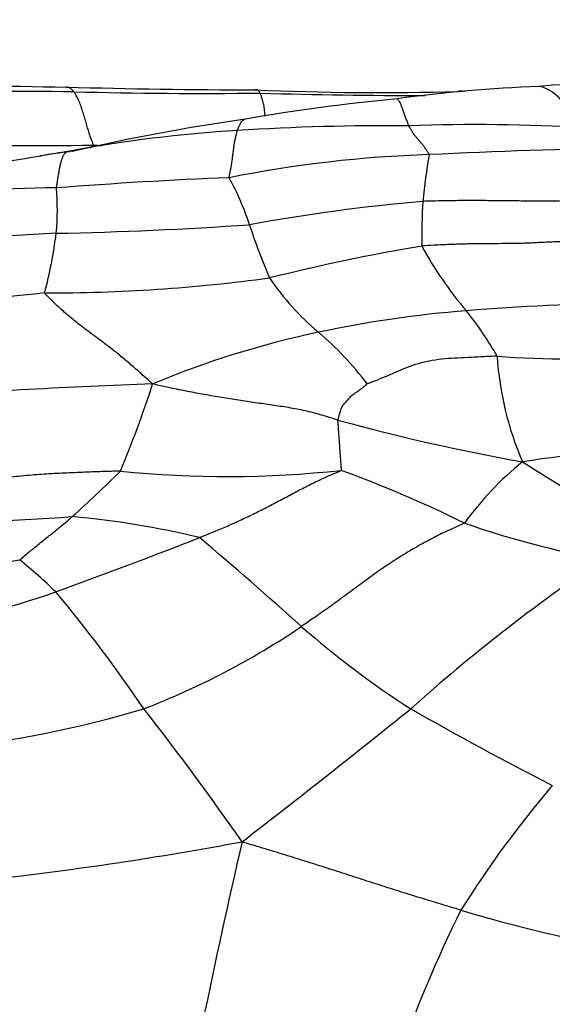
# Model space of a CAD drawing. Units: millimetres. Extents: x 0 to 835, y 0 to 1165.
# Drawn here: x 435 to 440, y 720 to 729 of the extents above; entities that cross this region are included whole.
import ezdxf
from ezdxf import colors
from ezdxf.entities.mleader import LeaderData, LeaderLine
from ezdxf.math import Vec2, Vec3

# ---------------------------------------------------------------- set-up
doc = ezdxf.new("R2010")
doc.units = ezdxf.units.MM
doc.layers.add('DV1_Défaut', color=7, linetype='Continuous')
doc.layers.add('Défaut', color=7, linetype='Continuous')

# ---------------------------------------------------------------- blocks, each defined once
blk = doc.blocks.new('_DOT')
at = {"color": 0}
blk.add_line((0, 0), (-1, 0), dxfattribs=at)
at = {"color": 0, "const_width": 0.333}
blk.add_lwpolyline([(-0.1665, 0, 1), (0.1665, 0, 1)], format="xyb", close=True, dxfattribs=at)
blk = doc.blocks.new('SE')
at = {"layer": 'DV1_Défaut', "color": 7, "linetype": 'Continuous'}
for centre, radius, start, end in [((438.3619, 908.1842), 179.5059, 268.523349, 269.090553), ((437.5808, 805.6748), 77.0017, 268.461058, 269.83219), ((440.6172, 715.0527), 13.6628, 92.06182, 97.88533), ((441.7989, 709.2606), 19.5179, 91.61569, 94.91812), ((434.9935, 680.1744), 48.4842, 89.29954, 91.29835), ((436.8842, 782.062), 53.4228, 268.60775, 270.56066), ((438.5493, 756.2603), 27.6127, 267.5216, 271.6424), ((439.2753, 798.6374), 70.0205, 268.471043, 269.789093), ((440.4277, 710.3791), 18.285, 95.2871, 99.97464), ((440.0941, 708.49), 20.0985, 98.10505, 102.97544), ((438.6903, 703.8314), 24.4928, 89.6047, 93.52739), ((439.5156, 709.3356), 18.9992, 86.77779, 91.97946), ((438.0033, 714.857), 13.4457, 93.49596, 100.59881), ((435.2549, 775.4705), 47.3392, 268.58555, 270.632), ((436.4801, 749.4974), 21.3747, 268.1153, 268.33759), ((423.0835, 803.0701), 76.0221, 278.127036, 279.22314), ((436.3675, 721.4185), 6.703, 97.06458, 99.43908), ((439.4289, 716.2192), 11.8283, 91.80416, 101.3404), ((446.0697, 726.8677), 7.1108, 170.49663, 174.20429), ((442.3221, 659.7286), 68.3911, 91.084757, 92.736921), ((438.9341, 682.2431), 45.6103, 92.3009, 94.4235), ((434.7078, 726.5053), 2.7306, 18.20752, 28.70008), ((435.5222, 713.9132), 13.8048, 90.43944, 97.32425), ((432.9056, 727.508), 2.5194, 354.6787, 4.77102), ((440.6462, 708.8548), 18.8035, 95.03704, 100.24531), ((445.818, 727.2052), 6.8333, 176.8079, 180.46061), ((434.6528, 765.5483), 38.2815, 271.13956, 273.96777), ((442.4529, 729.0074), 5.4086, 197.74993, 203.64356), ((441.6449, 612.4982), 114.9451, 93.107303, 93.996877), ((430.9797, 727.8394), 4.4703, 345.1247, 352.73769), ((442.3668, 707.3372), 20.0996, 99.68672, 104.01771), ((442.1626, 728.8743), 3.6154, 208.48119, 220.66184), ((435.3032, 743.2139), 16.522, 269.98953, 277.63463), ((439.6999, 728.3407), 2.6655, 214.30953, 229.6713), ((443.3345, 645.006), 82.08, 95.61732, 97.132284), ((441.6351, 698.0669), 28.5378, 91.25721, 94.45152), ((440.2593, 715.6586), 10.8924, 94.41868, 102.1063), ((436.6531, 724.3189), 3.5349, 29.78994, 38.483), ((439.854, 717.4314), 9.074, 101.95121, 112.67363), ((435.9677, 723.9273), 3.1145, 37.08902, 49.87344), ((440.4225, 735.6806), 9.6311, 265.82205, 274.28468), ((442.7865, 726.2674), 3.0717, 183.58875, 203.45179), ((438.5502, 662.6711), 63.1712, 91.990388, 94.200867), ((425.309, 729.4092), 11.6204, 337.45205, 341.92671), ((443.5045, 744.879), 20.1468, 254.6334, 259.89171), ((441.8327, 712.9896), 12.1986, 91.70145, 98.79017), ((441.9958, 722.5511), 3.2139, 129.10815, 143.85108), ((452.494, 744.5598), 23.1887, 237.30582, 240.46403), ((427.6828, 733.3522), 11.8493, 311.73543, 314.86131), ((437.0807, 735.2107), 10.31, 264.21351, 276.21402), ((434.112, 713.7344), 11.9468, 63.72493, 70.00723), ((433.9119, 746.9892), 22.5404, 269.55027, 274.22042), ((434.7854, 715.8456), 8.6999, 76.50932, 84.82086), ((442.543, 733.5503), 9.6304, 250.95608, 259.2402), ((414.2985, 781.9493), 61.8855, 289.946158, 291.336297), ((409.6262, 692.1737), 42.0913, 47.96795, 49.76326), ((432.5616, 740.8396), 16.9377, 274.06623, 278.47204), ((431.8388, 720.0737), 5.144, 46.03394, 51.27152), ((450.6168, 709.4803), 17.6315, 124.04826, 131.74808), ((433.5664, 728.8378), 5.3869, 273.53, 290.01183), ((424.0346, 714.3095), 14.7992, 34.23371, 39.7675), ((433.5143, 729.7915), 7.6686, 291.05886, 304.05243), ((443.8891, 730.4155), 9.2555, 228.92841, 237.20981), ((433.3201, 732.4433), 10.2422, 275.91736, 286.73812), ((414.2145, 705.333), 28.032, 34.81467, 38.11372), ((380.15, 795.5157), 93.5974, 307.57759, 308.861525), ((458.2413, 756.7332), 39.2134, 240.40762, 242.70632), ((447.9439, 715.305), 10.1166, 139.42334, 147.96873), ((430.9529, 754.9929), 34.2359, 276.43723, 280.56311), ((514.5207, 703.5455), 79.313, 167.036947, 168.34019), ((450.489, 715.137), 12.4222, 153.54658, 160.94682), ((443.1755, 733.1766), 13.0728, 253.06432, 262.38946)]:
    blk.add_arc(centre, radius, start, end, dxfattribs=at)
for points, knots in [([(435.5862, 728.655), (435.5837, 728.6582), (435.5726, 728.6696), (435.5505, 728.6907), (435.5295, 728.7014), (435.5158, 728.7011), (435.5146, 728.701)], [0, 0, 0, 0, 0.119118, 0.476473, 0.952945, 1, 1, 1, 1]), ([(440.5835, 728.3048), (440.5792, 728.308), (440.5623, 728.3221), (440.5289, 728.3519), (440.4845, 728.4009), (440.4368, 728.4592), (440.39, 728.5206), (440.3414, 728.5804), (440.2908, 728.6298), (440.2373, 728.6667), (440.1818, 728.6959), (440.1444, 728.7063), (440.1257, 728.7066)], [0, 0, 0, 0, 0.027868, 0.111473, 0.222946, 0.334419, 0.445892, 0.557366, 0.668839, 0.780312, 0.891785, 1, 1, 1, 1]), ([(435.7771, 728.1342), (435.7783, 728.1367), (435.7734, 728.148), (435.7636, 728.1716), (435.7504, 728.2088), (435.7359, 728.2515), (435.7207, 728.3009), (435.7061, 728.3542), (435.6899, 728.4098), (435.6722, 728.466), (435.6552, 728.5212), (435.6334, 728.5728), (435.6116, 728.6148), (435.5961, 728.6402), (435.5884, 728.6523), (435.5862, 728.655)], [0, 0, 0, 0, 0.022727, 0.090909, 0.181818, 0.272727, 0.363636, 0.454545, 0.545455, 0.636364, 0.727273, 0.818182, 0.909091, 0.977273, 1, 1, 1, 1]), ([(437.407, 728.6418), (437.4053, 728.6449), (437.3973, 728.6563), (437.381, 728.6764), (437.3656, 728.6773), (437.3557, 728.6736), (437.3552, 728.6734)], [0, 0, 0, 0, 0.121754, 0.487016, 0.974033, 1, 1, 1, 1]), ([(437.4547, 728.4183), (437.4533, 728.4324), (437.4497, 728.4645), (437.445, 728.514), (437.4337, 728.5638), (437.4213, 728.6037), (437.4127, 728.6277), (437.4084, 728.6392), (437.407, 728.6418)], [0, 0, 0, 0, 0.163987, 0.37299, 0.581993, 0.790997, 0.947749, 1, 1, 1, 1]), ([(439.4044, 728.658), (439.3911, 728.6598), (439.3679, 728.6609), (439.3456, 728.6595), (439.336, 728.6585)], [0, 0, 0, 0, 0.56216, 1, 1, 1, 1]), ([(438.8593, 728.3235), (438.8579, 728.3265), (438.853, 728.3385), (438.8434, 728.3627), (438.8301, 728.3969), (438.8162, 728.4345), (438.8038, 728.4718), (438.791, 728.5072), (438.7788, 728.5384), (438.767, 728.5609), (438.7547, 728.5748), (438.7472, 728.5823), (438.7434, 728.5857), (438.743, 728.5861)], [0, 0, 0, 0, 0.027382, 0.10953, 0.21906, 0.32859, 0.438119, 0.547649, 0.657179, 0.766709, 0.876239, 0.985769, 1, 1, 1, 1]), ([(437.1834, 728.2777), (437.1848, 728.2818), (437.1915, 728.2974), (437.2048, 728.328), (437.223, 728.3652), (437.2427, 728.3797), (437.2547, 728.3855), (437.2586, 728.387)], [0, 0, 0, 0, 0.072362, 0.289448, 0.578897, 0.868345, 1, 1, 1, 1]), ([(439.0565, 728.0417), (439.0558, 728.0445), (439.0493, 728.0557), (439.0363, 728.0773), (439.0184, 728.1042), (438.9986, 728.1306), (438.9793, 728.1556), (438.9608, 728.1784), (438.9422, 728.1984), (438.9234, 728.2193), (438.9065, 728.2421), (438.8908, 728.2672), (438.8762, 728.2923), (438.8657, 728.3114), (438.8604, 728.3211), (438.8593, 728.3235)], [0, 0, 0, 0, 0.022727, 0.090909, 0.181818, 0.272727, 0.363636, 0.454545, 0.545455, 0.636364, 0.727273, 0.818182, 0.909091, 0.977273, 1, 1, 1, 1]), ([(437.103, 727.8166), (437.1025, 727.8204), (437.1055, 727.8356), (437.1113, 727.8655), (437.1197, 727.904), (437.1278, 727.9448), (437.1331, 727.9872), (437.1384, 728.0313), (437.1442, 728.0762), (437.1504, 728.1205), (437.1563, 728.1635), (437.1646, 728.2041), (437.1732, 728.2392), (437.1793, 728.2631), (437.1824, 728.2749), (437.1834, 728.2777)], [0, 0, 0, 0, 0.022727, 0.090909, 0.181818, 0.272727, 0.363636, 0.454545, 0.545455, 0.636364, 0.727273, 0.818182, 0.909091, 0.977273, 1, 1, 1, 1]), ([(435.7464, 728.1093), (435.7534, 728.1142), (435.7645, 728.1224), (435.7755, 728.1309), (435.7771, 728.1342)], [0, 0, 0, 0, 0.639344, 1, 1, 1, 1]), ([(435.5302, 728.0734), (435.5179, 728.0712), (435.4684, 728.063), (435.3867, 728.0495), (435.3173, 728.0385), (435.2849, 728.0334)], [0, 0, 0, 0, 0.151144, 0.604576, 1, 1, 1, 1]), ([(435.4163, 727.7175), (435.4165, 727.7216), (435.419, 727.7376), (435.424, 727.7695), (435.4309, 727.812), (435.4383, 727.8543), (435.4456, 727.8972), (435.4528, 727.9365), (435.4615, 727.9712), (435.4718, 728.0014), (435.482, 728.0279), (435.4958, 728.0518), (435.5107, 728.0664), (435.5225, 728.0709), (435.5284, 728.0729), (435.5302, 728.0734)], [0, 0, 0, 0, 0.022727, 0.090909, 0.181818, 0.272727, 0.363636, 0.454545, 0.545455, 0.636364, 0.727273, 0.818182, 0.909091, 0.977273, 1, 1, 1, 1]), ([(435.5302, 728.0734), (435.5328, 728.074), (435.5442, 728.0764), (435.5602, 728.0786), (435.5742, 728.0768), (435.579, 728.0758)], [0, 0, 0, 0, 0.180386, 0.721545, 1, 1, 1, 1]), ([(440.6919, 727.5986), (440.6791, 727.5982), (440.6274, 727.597), (440.5242, 727.5945), (440.3821, 727.5905), (440.227, 727.5873), (440.0724, 727.5872), (439.9182, 727.59), (439.764, 727.5918), (439.6097, 727.593), (439.4557, 727.5932), (439.3018, 727.5929), (439.1612, 727.5901), (439.059, 727.5876), (439.0079, 727.5865), (438.9952, 727.5857)], [0, 0, 0, 0, 0.022727, 0.090909, 0.181818, 0.272727, 0.363636, 0.454545, 0.545455, 0.636364, 0.727273, 0.818182, 0.909091, 0.977273, 1, 1, 1, 1]), ([(440.5622, 727.1997), (440.5503, 727.1991), (440.5023, 727.1975), (440.4064, 727.1944), (440.2744, 727.19), (440.1304, 727.183), (439.9865, 727.1758), (439.8427, 727.1735), (439.6996, 727.1729), (439.5571, 727.173), (439.4142, 727.1703), (439.2711, 727.1653), (439.1399, 727.1596), (439.0443, 727.1545), (438.9965, 727.1518), (438.9848, 727.1503)], [0, 0, 0, 0, 0.022727, 0.090909, 0.181818, 0.272727, 0.363636, 0.454545, 0.545455, 0.636364, 0.727273, 0.818182, 0.909091, 0.977273, 1, 1, 1, 1]), ([(436.3561, 725.8041), (436.3464, 725.814), (436.313, 725.8435), (436.2467, 725.9024), (436.1562, 725.9819), (436.0585, 726.0648), (435.9622, 726.1423), (435.8663, 726.2148), (435.7703, 726.2862), (435.6742, 726.3572), (435.5784, 726.4309), (435.4835, 726.5124), (435.3974, 726.5919), (435.3354, 726.6535), (435.3043, 726.6847), (435.3002, 726.6919)], [0, 0, 0, 0, 0.022727, 0.090909, 0.181818, 0.272727, 0.363636, 0.454545, 0.545455, 0.636364, 0.727273, 0.818182, 0.909091, 0.977273, 1, 1, 1, 1]), ([(439.7208, 726.0751), (439.7102, 726.0752), (439.6677, 726.0732), (439.5826, 726.0692), (439.4656, 726.0637), (439.3382, 726.0569), (439.2095, 726.0519), (439.0868, 726.0339), (438.9669, 726.0072), (438.8549, 725.9734), (438.7548, 725.9276), (438.6526, 725.8842), (438.5591, 725.8456), (438.4913, 725.8197), (438.4574, 725.8061), (438.4521, 725.8055)], [0, 0, 0, 0, 0.022727, 0.090909, 0.181818, 0.272727, 0.363636, 0.454545, 0.545455, 0.636364, 0.727273, 0.818182, 0.909091, 0.977273, 1, 1, 1, 1]), ([(438.1657, 725.4525), (438.1518, 725.456), (438.0987, 725.4727), (437.9926, 725.5059), (437.8455, 725.5444), (437.6842, 725.5741), (437.5226, 725.5982), (437.3599, 725.6208), (437.1958, 725.6452), (437.0301, 725.6718), (436.8635, 725.7005), (436.6961, 725.731), (436.5421, 725.7628), (436.43, 725.7873), (436.3739, 725.7996), (436.3561, 725.8041)], [0, 0, 0, 0, 0.022727, 0.090909, 0.181818, 0.272727, 0.363636, 0.454545, 0.545455, 0.636364, 0.727273, 0.818182, 0.909091, 0.977273, 1, 1, 1, 1]), ([(438.1657, 725.4525), (438.1661, 725.4557), (438.1697, 725.4688), (438.1772, 725.4944), (438.1875, 725.5271), (438.1968, 725.5622), (438.2122, 725.5946), (438.2396, 725.6232), (438.2656, 725.6528), (438.2909, 725.6846), (438.3274, 725.7129), (438.3699, 725.7408), (438.408, 725.7698), (438.436, 725.7924), (438.4508, 725.8037), (438.4521, 725.8055)], [0, 0, 0, 0, 0.022727, 0.090909, 0.181818, 0.272727, 0.363636, 0.454545, 0.545455, 0.636364, 0.727273, 0.818182, 0.909091, 0.977273, 1, 1, 1, 1]), ([(438.1966, 724.9613), (438.2006, 724.9646), (438.1993, 724.9815), (438.1968, 725.0155), (438.1936, 725.0616), (438.19, 725.1118), (438.1866, 725.1586), (438.1835, 725.2029), (438.1804, 725.2464), (438.1773, 725.2891), (438.1743, 725.331), (438.1714, 725.3722), (438.1686, 725.4093), (438.1665, 725.4359), (438.1653, 725.4492), (438.1657, 725.4525)], [0, 0, 0, 0, 0.022727, 0.090909, 0.181818, 0.272727, 0.363636, 0.454545, 0.545455, 0.636364, 0.727273, 0.818182, 0.909091, 0.977273, 1, 1, 1, 1]), ([(436.0412, 724.9533), (436.0247, 724.9537), (435.9584, 724.9519), (435.8258, 724.9482), (435.6435, 724.9402), (435.4448, 724.9316), (435.2462, 724.922), (435.0485, 724.9032), (434.8511, 724.8817), (434.6533, 724.866), (434.4541, 724.8645), (434.2552, 724.8697), (434.0729, 724.8772), (433.9404, 724.8829), (433.8741, 724.8858), (433.8576, 724.8869)], [0, 0, 0, 0, 0.022727, 0.090909, 0.181818, 0.272727, 0.363636, 0.454545, 0.545455, 0.636364, 0.727273, 0.818182, 0.909091, 0.977273, 1, 1, 1, 1]), ([(436.815, 724.3054), (436.8256, 724.3097), (436.8683, 724.3269), (436.9534, 724.3616), (437.0701, 724.4108), (437.1971, 724.4675), (437.3233, 724.5275), (437.4491, 724.5894), (437.5735, 724.6548), (437.6974, 724.721), (437.8216, 724.7864), (437.9469, 724.8486), (438.0624, 724.9038), (438.1475, 724.9391), (438.1903, 724.9561), (438.1966, 724.9613)], [0, 0, 0, 0, 0.022727, 0.090909, 0.181818, 0.272727, 0.363636, 0.454545, 0.545455, 0.636364, 0.727273, 0.818182, 0.909091, 0.977273, 1, 1, 1, 1]), ([(435.057, 724.0867), (435.0585, 724.088), (435.0737, 724.1008), (435.1042, 724.1264), (435.1461, 724.1616), (435.1916, 724.2002), (435.238, 724.2383), (435.2861, 724.2762), (435.334, 724.3145), (435.3818, 724.3529), (435.4293, 724.3917), (435.4765, 724.4309), (435.5197, 724.4671), (435.5512, 724.4935), (435.5669, 724.5066), (435.5707, 724.51)], [0, 0, 0, 0, 0.022727, 0.090909, 0.181818, 0.272727, 0.363636, 0.454545, 0.545455, 0.636364, 0.727273, 0.818182, 0.909091, 0.977273, 1, 1, 1, 1]), ([(439.4006, 724.4469), (439.3905, 724.4401), (439.3406, 724.4182), (439.2408, 724.3739), (439.1042, 724.3083), (438.9564, 724.2283), (438.8098, 724.1414), (438.6645, 724.0484), (438.5209, 723.9496), (438.3789, 723.8462), (438.2376, 723.7412), (438.0958, 723.6369), (437.9646, 723.544), (437.8685, 723.4785), (437.8204, 723.4459), (437.8083, 723.4379)], [0, 0, 0, 0, 0.022727, 0.090909, 0.181818, 0.272727, 0.363636, 0.454545, 0.545455, 0.636364, 0.727273, 0.818182, 0.909091, 0.977273, 1, 1, 1, 1]), ([(439.3674, 720.6707), (439.3513, 720.6754), (439.2869, 720.6943), (439.1581, 720.7325), (438.981, 720.7865), (438.7877, 720.8466), (438.5945, 720.9079), (438.4012, 720.9697), (438.2076, 721.0326), (438.0137, 721.0951), (437.8196, 721.1565), (437.6246, 721.2163), (437.4454, 721.2707), (437.315, 721.3102), (437.2497, 721.3299), (437.2289, 721.3372)], [0, 0, 0, 0, 0.022727, 0.090909, 0.181818, 0.272727, 0.363636, 0.454545, 0.545455, 0.636364, 0.727273, 0.818182, 0.909091, 0.977273, 1, 1, 1, 1])]:
    blk.add_open_spline(points, degree=3, knots=knots, dxfattribs=at)
blk.add_open_spline([(435.2849, 728.0334), (435.2757, 728.0319), (435.2665, 728.0305), (435.2572, 728.0291)], degree=3, dxfattribs=at)

msp = doc.modelspace()

# ---------------------------------------------------------------- block references
at = {"layer": 'Défaut'}
msp.add_blockref('SE', (0, 0), dxfattribs=at)

# ---------------------------------------------------------------- leaders
at = {"layer": 'Défaut', "color": 7, "linetype": 'Continuous'}
ml = msp.add_multileader_mtext('Standard', dxfattribs=at)
ml.set_content('{\\pxsm0.9;\\fSolid Edge ISO|b1||i0||c0|p34;\\W1.;02/03/2020\\P}', color=256)
ml.set_leader_properties()
ml.set_arrow_properties(name='DOT')
ml.build(insert=Vec2(0, 0))
ml.multileader.update_dxf_attribs({"leader_type": 0, "dogleg_length": 0, "arrow_head_size": 12})
ctx = ml.context
ctx.base_point, ctx.char_height, ctx.arrow_head_size, ctx.landing_gap_size = Vec3(747.0161, 1157.4602), 12, 12, 4.2
notes = []
notes.append((ctx, [(0, (0, 0, 0), (0, 0), (1, 0), 1, [])]))
ctx.mtext.insert = Vec3(749.0161, 1163.5803)
for ctx, leaders in notes:
    for number, flags, end, landing, length, lines in leaders:
        leader = LeaderData()
        leader.index, (leader.has_last_leader_line, leader.has_dogleg_vector, leader.attachment_direction) = number, flags
        leader.last_leader_point, leader.dogleg_vector, leader.dogleg_length = Vec3(end), Vec3(landing), length
        for number, points, colour, breaks in lines:
            line = LeaderLine()
            line.index, line.vertices, line.color, line.breaks = number, Vec3.list(points), colors.encode_raw_color(colour), breaks
            leader.lines.append(line)
        ctx.leaders.append(leader)

doc.saveas('drawing.dxf')
